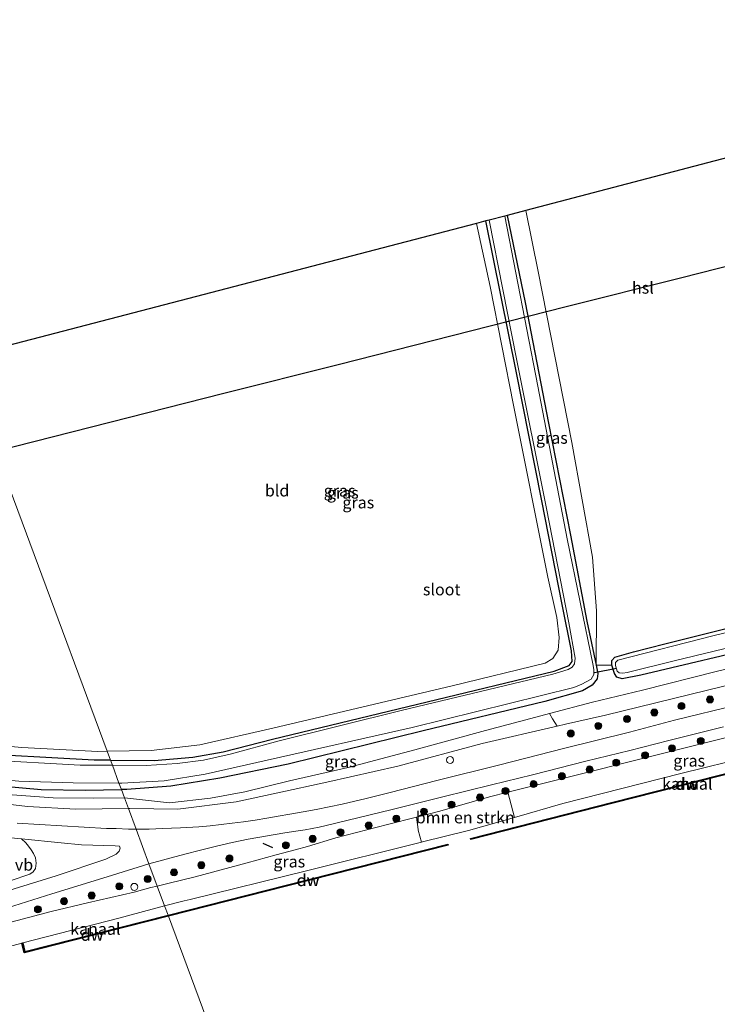
# Model space of a CAD drawing. Units: metres. Extents: x 232034 to 240000, y 468749 to 472737.
# Drawn here: x 235552 to 235700, y 471091 to 471300 of the extents above; entities that cross this region are included whole.
import ezdxf
from ezdxf.enums import TextEntityAlignment as Align

# ---------------------------------------------------------------- set-up
doc = ezdxf.new("R2010")
doc.units = ezdxf.units.M
doc.layers.get('0').update_dxf_attribs({"lineweight": 25})
for name, color, linetype, lineweight in [('B-ME-AL-OVERIG-S-B1', 7, 'Continuous', 18), ('B-ME-GC-DAMWAND-GV-B6', 10, 'Continuous', 25), ('B-ME-GC-DAMWAND-L-B1', 10, 'Continuous', 25), ('B-ME-GR-BOMENSTRUIKEN-GV-B6', 93, 'Continuous', 18), ('B-ME-GR-BOOM-GV-B6', 93, 'Continuous', 18), ('B-ME-GR-BOOM-S-B1', 93, 'Continuous', 18), ('B-ME-GW-INSTEEKWATERGANG-L-B1', 10, 'Continuous', 25), ('B-ME-GW-KRUINLIJN-L-B1', 93, 'Continuous', 18), ('B-ME-GW-TEENLIJN-L-B1', 93, 'Continuous', 18), ('B-ME-IE-GRASLAND-GV-B6', 93, 'Continuous', 18), ('B-ME-IE-GRONDWERKLIJN-GROND_INGERICHT-GV-B6', 253, 'Continuous', 18), ('B-ME-IE-HULPGEOMETRIE-L-B1', 53, 'Continuous', 18), ('B-ME-IE-TERREINAFSCHEIDING-SCHRIKHEK-L-B1', 10, 'Continuous', 25), ('B-ME-KG-KADASTRAAL-OPNAMEDTMGRENS-L-B1', 10, 'Continuous', 25), ('B-ME-KL-ELEKTRICITEIT-HOOGSP-L-B1', 10, 'Continuous', 25), ('B-ME-KW-DUIKER-L-B1', 10, 'Continuous', 25), ('B-ME-OB-WATERLIJN-L-B1', 133, 'OB-WATERLIJN', 18), ('B-ME-OG-WATER-GV-B6', 153, 'Continuous', 18), ('B-ME-VH-VERH_SOORT-BITUMEN-GV-B6', 8, 'IE-TERREINAFSCHEIDING-NATUURLIJK-HOUTWAL', 18), ('B-ME-VH-VERH_SOORT-HALF_VERHARDING-GV-B6', 8, 'IE-TERREINAFSCHEIDING-NATUURLIJK-HOUTWAL', 18), ('B-ME-VV-SCHEEPVAARTTEKENS-S-B1', 13, 'Continuous', 18), ('B-ME-VW-MEUBILAIR_WEGMEUBILAIR-VERKEERSBORD-S-B1', 8, 'Continuous', 18)]:
    doc.layers.add(name, color=color, linetype=linetype, lineweight=lineweight)
doc.styles.add('NLCS-ISO', font='NLCS-ISO.TTF')
doc.linetypes.add('IE-TERREINAFSCHEIDING-NATUURLIJK-HOUTWAL', pattern='A,7,-1.5,[67,NLCS.SHX,S=0.75,R=45,X=0,Y=0],-1.5,7,-1.5,[70,NLCS.SHX,S=0.75,R=0,X=0,Y=0],-1.5', length=20)
doc.linetypes.add('OB-WATERLIJN', pattern='A,10,[32,NLCS.SHX,S=2,R=0,X=0,Y=0],-12', length=22)

# ---------------------------------------------------------------- blocks, each defined once
blk = doc.blocks.new('dtb')
blk.add_circle((0, 0), 0.75)
blk = doc.blocks.new('boom')
blk.add_hatch(color=256).paths.add_polyline_path([(-0.75, 0, 1), (0.75, 0, 1)])
blk.add_circle((0, 0), 0.75)

msp = doc.modelspace()

# ---------------------------------------------------------------- linework, layer by layer
at = {"layer": 'B-ME-GC-DAMWAND-GV-B6'}
for points in [[(235678.3036, 471133.7275, 10.156), (235648.0171, 471126.0286, 10.156), (235647.9548, 471126.2705, 10.156), (235678.2077, 471133.961, 10.156), (235715.2935, 471143.3933, 10.156), (235740.006, 471149.6708, 10.156), (235740.0785, 471149.4329, 10.156), (235715.3798, 471143.1486, 10.156), (235678.3036, 471133.7275, 10.156)], [(235608.8817, 471116.0943, 10.156), (235583.8181, 471109.7135, 10.156), (235583.7331, 471109.9428, 10.156), (235608.7828, 471116.315, 10.156), (235643.1867, 471125.0604, 10.156), (235643.2452, 471124.8273, 10.156), (235608.8817, 471116.0943, 10.156)], [(235583.8181, 471109.7135, 10.156), (235553.1883, 471101.924, 10.156), (235552.6893, 471104.0134, 10.156), (235552.897, 471104.063, 10.156), (235553.3322, 471102.2165, 10.156), (235583.7331, 471109.9428, 10.156), (235583.8181, 471109.7135, 10.156)]]:
    msp.add_polyline3d(points, dxfattribs=at)
at = {"layer": 'B-ME-GC-DAMWAND-L-B1'}
for points in [[(235648.0603, 471126.1639, 10.414), (235678.2379, 471133.8424, 10.414), (235715.3441, 471143.276, 10.414), (235739.6777, 471149.4659, 10.414)], [(235583.7788, 471109.8195, 10.156), (235608.8938, 471116.2179, 10.2864), (235643.135, 471124.8981, 10.414)], [(235552.8127, 471103.9667, 10.416), (235553.2709, 471102.0479, 10.414), (235583.7788, 471109.8195, 10.156)]]:
    msp.add_polyline3d(points, dxfattribs=at)
at = {"layer": 'B-ME-GR-BOMENSTRUIKEN-GV-B6'}
msp.add_polyline3d([(235637.774, 471125.5, 10.156), (235637.557, 471125.4463, 10.156), (235636.8827, 471128.0226, 11.5719), (235636.8576, 471128.1188, 11.6248), (235636.5085, 471130.7656, 13.0957), (235641.4217, 471132.0149, 13.1035), (235651.9805, 471135.1003, 13.2518), (235655.934, 471136.08, 13.243), (235657.301, 471130.707, 10.156), (235647.579, 471127.922, 10.156), (235642.625, 471126.7, 10.156), (235637.774, 471125.5, 10.156)], dxfattribs=at)
at = {"layer": 'B-ME-GR-BOOM-GV-B6'}
msp.add_polyline3d([(235668.172, 471150.483, 12.8036), (235666.3841, 471150.0694, 12.8017), (235665.3798, 471151.6794, 11.7217), (235664.7494, 471152.7803, 11.062), (235673.8949, 471155.1905, 10.9435), (235684.5206, 471157.7219, 10.9749), (235700.162, 471161.667, 10.93), (235728.261, 471168.512, 11.2182), (235759.565, 471175.823, 11.569), (235788.778, 471182.868, 11.5202), (235824.801, 471191.615, 11.4184), (235849.557, 471197.87, 11.266), (235850.221, 471195.938, 12.438), (235846.66, 471194.956, 12.496), (235818.905, 471187.886, 12.979), (235786.241, 471179.557, 13.1658), (235760.265, 471173.198, 13.1652), (235733.573, 471166.525, 13.0922), (235705.252, 471159.447, 12.9806), (235676.667, 471152.449, 12.822), (235668.172, 471150.483, 12.8036)], dxfattribs=at)
at = {"layer": 'B-ME-GW-INSTEEKWATERGANG-L-B1'}
for points in [[(235571.492, 471142.863, 10.789), (235580.775, 471142.813, 10.718), (235588.963, 471143.523, 10.668), (235595.407, 471144.638, 10.629), (235605.936, 471147.342, 10.469), (235638.757, 471155.278, 10.485), (235665.759, 471161.806, 10.481), (235668.954, 471162.95, 10.481), (235669.555, 471163.855, 10.453), (235669.434, 471166.099, 10.43), (235667.435, 471175.92, 10.422), (235663.103, 471197.947, 10.418), (235657.637, 471225.48, 10.411), (235651.259, 471257.369, 10.407)], [(235655.77, 471258.55, 10.34), (235659.571, 471240.087, 10.337), (235664.538, 471214.424, 10.329), (235669.244, 471190.636, 10.333), (235672.673, 471172.422, 10.403), (235674.687, 471163.039, 10.364), (235674.984, 471161.28, 10.44), (235674.893, 471160.121, 10.432), (235673.826, 471158.79, 10.579), (235671.727, 471157.576, 10.731), (235663.745, 471155.319, 10.934), (235637.927, 471149.081, 11.012), (235609.258, 471142.002, 11.319), (235594.728, 471139.051, 10.979), (235584.347, 471137.323, 10.934), (235575.001, 471136.657, 10.827), (235573.808, 471136.635, 10.836)], [(235848.368, 471201.332, 11.46), (235823.028, 471195.205, 11.655), (235794.744, 471187.993, 11.682), (235760.028, 471179.598, 11.492), (235740.257, 471174.595, 11.564), (235711.679, 471167.455, 11.219), (235684.169, 471160.919, 10.765), (235680.183, 471160.113, 10.655), (235679.061, 471160.466, 10.623), (235678.523, 471161.255, 10.488), (235677.994, 471163.076, 10.411), (235677.966, 471164.025, 10.403), (235678.612, 471164.716, 10.403), (235682.571, 471165.859, 10.407), (235689.276, 471167.569, 10.364), (235700.299, 471170.315, 10.372), (235722.82, 471175.991, 10.59), (235759.062, 471185.035, 10.796), (235780.931, 471190.42, 10.804), (235805.017, 471196.256, 10.89), (235827.47, 471201.53, 10.855), (235846.74, 471206.049, 10.799)], [(235571.492, 471142.863, 10.789), (235568.037, 471142.881, 10.816), (235539.691, 471144.438, 10.59), (235507.037, 471147.781, 10.66), (235490.173, 471149.906, 10.66), (235482.05, 471151.121, 10.722), (235478.516, 471151.53, 10.804), (235476.141, 471151.346, 10.882), (235474.319, 471150.832, 10.944), (235473.502, 471149.707, 10.983), (235473.485, 471147.743, 10.987), (235473.978, 471146.272, 10.999), (235475.166, 471145.324, 10.999), (235478.287, 471144.788, 10.839), (235481.536, 471144.252, 10.64), (235505.324, 471141.678, 10.718), (235544.016, 471137.776, 10.796), (235556.778, 471136.648, 10.87), (235566.172, 471136.491, 10.897), (235573.808, 471136.635, 10.836)]]:
    msp.add_polyline3d(points, dxfattribs=at)
at = {"layer": 'B-ME-GW-KRUINLIJN-L-B1'}
for points in [[(235850.221, 471195.938, 12.438), (235846.66, 471194.956, 12.496), (235818.905, 471187.886, 12.979), (235786.241, 471179.557, 13.1658), (235760.265, 471173.198, 13.1652), (235733.573, 471166.525, 13.0922), (235705.252, 471159.447, 12.9806), (235676.667, 471152.449, 12.822), (235668.172, 471150.483, 12.8036), (235666.3841, 471150.0694, 12.8017), (235650.482, 471146.391, 12.7844), (235632.516, 471141.622, 12.726), (235617.449, 471138.223, 12.6172), (235607.063, 471135.908, 12.8741), (235598.164, 471134.043, 12.7522), (235585.81, 471132.439, 12.546), (235575.594, 471132.636, 12.584), (235575.296, 471132.631, 12.583)], [(235581.4013, 471116.1393, 13.0527), (235583.9575, 471116.7311, 13.1875), (235589.5105, 471118.1247, 13.191), (235600.5583, 471121.0504, 13.17), (235606.7216, 471122.7595, 13.1455), (235610.7006, 471123.843, 13.116), (235613.3417, 471124.5622, 13.0965), (235619.39, 471126.3521, 13.0895), (235630.3322, 471129.1952, 13.086), (235636.5085, 471130.7656, 13.0957), (235641.4217, 471132.0149, 13.1035), (235651.9805, 471135.1003, 13.2518), (235655.934, 471136.08, 13.243), (235665.568, 471138.468, 13.222), (235687.925, 471144.08, 13.226), (235710.282, 471149.692, 13.23), (235731.007, 471154.803, 13.266), (235752.078, 471160, 13.0914), (235763.914, 471162.919, 13.1895), (235797.616, 471171.59, 13.1412), (235817.188, 471176.503, 12.9316), (235836.76, 471181.416, 12.5881), (235840.744, 471182.416, 12.5729), (235853.73, 471185.726, 12.3787)], [(235575.296, 471132.631, 12.583), (235564.164, 471132.448, 12.556), (235553.85, 471133.006, 12.513), (235532.287, 471135.574, 12.112), (235505.56, 471139.151, 11.676), (235491.399, 471140.363, 11.501), (235481.923, 471141.445, 11.388), (235478.931, 471141.86, 11.275), (235476.6, 471142.274, 11.228)], [(235489.978, 471092.87, 13.035), (235493.108, 471092.159, 12.826), (235502.654, 471094.519, 12.86), (235503.5012, 471094.7501, 12.8564), (235516.426, 471098.276, 12.802), (235534.041, 471103.344, 12.93), (235549.26, 471108.162, 13.051), (235558.8968, 471110.7656, 13.065), (235566.6284, 471112.5448, 13.0055), (235576.529, 471114.8646, 12.9845), (235580.0428, 471115.8248, 12.981), (235581.4013, 471116.1393, 13.0527)]]:
    msp.add_polyline3d(points, dxfattribs=at)
at = {"layer": 'B-ME-GW-TEENLIJN-L-B1'}
for points in [[(235574.46, 471134.879, 10.965), (235584.0161, 471133.7914, 11.5454), (235592.7471, 471134.8264, 11.6365), (235600.0413, 471136.1185, 11.7078), (235609.5038, 471138.4984, 11.6326), (235621.9579, 471141.3498, 11.4148), (235636.1485, 471145.099, 11.3514), (235651.1485, 471149.148, 11.2088), (235660.7517, 471151.7267, 11.1138), (235664.7494, 471152.7803, 11.062), (235673.8949, 471155.1905, 10.9435), (235684.5206, 471157.7219, 10.9749), (235700.162, 471161.667, 10.93), (235728.261, 471168.512, 11.2182), (235759.565, 471175.823, 11.569), (235788.778, 471182.868, 11.5202), (235824.801, 471191.615, 11.4184), (235849.557, 471197.87, 11.266)], [(235476.6, 471142.274, 11.228), (235483.157, 471142.18, 10.773), (235496.965, 471140.829, 10.749), (235519.256, 471138.55, 10.761), (235547.628, 471135.731, 10.991), (235559.321, 471134.889, 10.975), (235567.861, 471134.837, 10.999), (235574.46, 471134.879, 10.965)]]:
    msp.add_polyline3d(points, dxfattribs=at)
at = {"layer": 'B-ME-IE-GRASLAND-GV-B6'}
for points in [[(235655.77, 471258.55, 10.34), (235659.733, 471259.587, 10.668), (235662.357, 471246.643, 10.675), (235669.483, 471210.33, 10.387), (235673.901, 471185.956, 10.344), (235674.734, 471174.611, 10.372), (235674.687, 471163.039, 10.364), (235672.673, 471172.422, 10.403), (235669.244, 471190.636, 10.333), (235664.538, 471214.424, 10.329), (235659.571, 471240.087, 10.337), (235655.77, 471258.55, 10.34)], [(235571.492, 471142.863, 10.789), (235570.789, 471144.752, 10.797), (235580.165, 471144.895, 10.765), (235590.492, 471146.105, 10.714), (235605.982, 471149.696, 10.527), (235644.041, 471158.684, 10.512), (235663.864, 471163.47, 10.59), (235665.485, 471164.492, 10.586), (235666.565, 471166.202, 10.586), (235666.81, 471168.917, 10.578), (235666.284, 471173.168, 10.57), (235664.406, 471181.735, 10.535), (235657.103, 471218.293, 10.426), (235652.133, 471243.476, 10.403), (235649.264, 471256.847, 10.47), (235651.259, 471257.369, 10.407), (235657.637, 471225.48, 10.411), (235663.103, 471197.947, 10.418), (235667.435, 471175.92, 10.422), (235669.434, 471166.099, 10.43), (235669.555, 471163.855, 10.453), (235668.954, 471162.95, 10.481), (235665.759, 471161.806, 10.481), (235638.757, 471155.278, 10.485), (235605.936, 471147.342, 10.469), (235595.407, 471144.638, 10.629), (235588.963, 471143.523, 10.668), (235580.775, 471142.813, 10.718), (235571.492, 471142.863, 10.789)], [(235571.894, 471141.78, 9.784), (235571.492, 471142.863, 10.789), (235580.775, 471142.813, 10.718), (235588.963, 471143.523, 10.668), (235595.407, 471144.638, 10.629), (235605.936, 471147.342, 10.469), (235638.757, 471155.278, 10.485), (235665.759, 471161.806, 10.481), (235668.954, 471162.95, 10.481), (235669.555, 471163.855, 10.453), (235669.434, 471166.099, 10.43), (235667.435, 471175.92, 10.422), (235663.103, 471197.947, 10.418), (235657.637, 471225.48, 10.411), (235651.259, 471257.369, 10.407), (235651.949, 471257.55, 9.784), (235657.71, 471228.13, 9.784), (235664.122, 471196.297, 9.784), (235668.847, 471172.04, 9.784), (235670.205, 471164.522, 9.784), (235670.07, 471163.356, 9.784), (235669.588, 471162.627, 9.784), (235668.74, 471162.113, 9.784), (235665.437, 471161.1, 9.784), (235633.274, 471153.425, 9.784), (235607.339, 471146.951, 9.784), (235596.913, 471144.131, 9.784), (235591.258, 471142.884, 9.784), (235585.673, 471142.173, 9.784), (235579.099, 471141.77, 9.784), (235571.894, 471141.78, 9.784)], [(235674.687, 471163.039, 10.364), (235674.984, 471161.28, 10.44), (235674.893, 471160.121, 10.432), (235673.826, 471158.79, 10.579), (235671.727, 471157.576, 10.731), (235663.745, 471155.319, 10.934), (235637.927, 471149.081, 11.012), (235609.258, 471142.002, 11.319), (235594.728, 471139.051, 10.979), (235584.347, 471137.323, 10.934), (235575.001, 471136.657, 10.827), (235573.808, 471136.635, 10.836), (235573.307, 471137.982, 9.784), (235573.883, 471137.979, 9.784), (235582.89, 471138.509, 9.784), (235591.585, 471139.877, 9.784), (235604.806, 471142.845, 9.784), (235635.61, 471149.837, 9.784), (235669.932, 471158.303, 9.784), (235671.641, 471158.995, 9.784), (235673.575, 471160.1, 9.784), (235674.133, 471161.041, 9.784), (235674.158, 471162.07, 9.784), (235674.05, 471163, 9.784), (235668.522, 471189.883, 9.784), (235662.287, 471222.319, 9.784), (235655.237, 471258.411, 9.784), (235655.77, 471258.55, 10.34), (235659.571, 471240.087, 10.337), (235664.538, 471214.424, 10.329), (235669.244, 471190.636, 10.333), (235672.673, 471172.422, 10.403), (235674.687, 471163.039, 10.364)], [(235711.679, 471167.455, 11.219), (235684.169, 471160.919, 10.765), (235680.183, 471160.113, 10.655), (235679.061, 471160.466, 10.623), (235678.523, 471161.255, 10.488), (235677.994, 471163.076, 10.411), (235677.966, 471164.025, 10.403), (235678.612, 471164.716, 10.403), (235682.571, 471165.859, 10.407), (235689.276, 471167.569, 10.364), (235700.299, 471170.315, 10.372), (235722.82, 471175.991, 10.59)], [(235726.393, 471175.768, 9.815), (235699.718, 471169.343, 9.815), (235679.268, 471164.136, 9.815), (235678.773, 471163.647, 9.815), (235678.774, 471162.958, 9.815), (235679.121, 471161.794, 9.815), (235679.565, 471161.383, 9.815), (235680.343, 471161.342, 9.815), (235681.282, 471161.518, 9.815), (235691.238, 471163.986, 9.815), (235716.705, 471170.145, 9.815)], [(235700.162, 471161.667, 10.93), (235684.5206, 471157.7219, 10.9749), (235673.8949, 471155.1905, 10.9435), (235664.7494, 471152.7803, 11.062), (235660.7517, 471151.7267, 11.1138), (235651.1485, 471149.148, 11.2088), (235636.1485, 471145.099, 11.3514), (235621.9579, 471141.3498, 11.4148), (235609.5038, 471138.4984, 11.6326), (235600.0413, 471136.1185, 11.7078), (235592.7471, 471134.8264, 11.6365), (235584.0161, 471133.7914, 11.5454), (235574.46, 471134.879, 10.965), (235573.808, 471136.635, 10.836), (235575.001, 471136.657, 10.827), (235584.347, 471137.323, 10.934), (235594.728, 471139.051, 10.979), (235609.258, 471142.002, 11.319), (235637.927, 471149.081, 11.012), (235663.745, 471155.319, 10.934), (235671.727, 471157.576, 10.731), (235673.826, 471158.79, 10.579), (235674.893, 471160.121, 10.432), (235674.984, 471161.28, 10.44), (235674.687, 471163.039, 10.364), (235677.994, 471163.076, 10.411), (235678.523, 471161.255, 10.488), (235679.061, 471160.466, 10.623), (235680.183, 471160.113, 10.655), (235684.169, 471160.919, 10.765), (235711.679, 471167.455, 11.219)], [(235728.261, 471168.512, 11.2182), (235700.162, 471161.667, 10.93)], [(235617.9505, 471132.9732, 13.2497), (235615.1747, 471132.4278, 13.2394), (235612.3926, 471131.916, 13.2056), (235609.6052, 471131.4379, 13.1483), (235607.1478, 471130.9786, 13.1412), (235604.6843, 471130.5517, 13.1413), (235602.2153, 471130.1575, 13.1487), (235599.7417, 471129.796, 13.1635), (235597.378, 471129.4947, 13.1312), (235595.012, 471129.2126, 13.0923), (235592.644, 471128.9495, 13.0468), (235590.2741, 471128.7056, 12.9946), (235586.3969, 471128.5011, 12.9946), (235582.5179, 471128.3343, 12.9946), (235579.7293, 471128.2494, 12.9946), (235576.9396, 471128.2117, 12.9946), (235575.296, 471132.631, 12.583), (235575.594, 471132.636, 12.584), (235585.81, 471132.439, 12.546), (235598.164, 471134.043, 12.7522), (235607.063, 471135.908, 12.8741), (235617.449, 471138.223, 12.6172), (235632.516, 471141.622, 12.726), (235650.482, 471146.391, 12.7844), (235666.3841, 471150.0694, 12.8017), (235668.172, 471150.483, 12.8036), (235676.667, 471152.449, 12.822), (235705.252, 471159.447, 12.9806)], [(235732.922, 471149.952, 10.156), (235712.107, 471144.849, 10.156), (235707.575, 471143.725, 10.156), (235692.645, 471140.022, 10.156), (235667.596, 471133.656, 10.156), (235657.301, 471130.707, 10.156), (235655.934, 471136.08, 13.243), (235665.568, 471138.468, 13.222), (235687.925, 471144.08, 13.226), (235710.282, 471149.692, 13.23), (235731.007, 471154.803, 13.266), (235732.922, 471149.952, 10.156)], [(235570.789, 471144.752, 10.797), (235571.492, 471142.863, 10.789), (235568.037, 471142.881, 10.816), (235539.691, 471144.438, 10.59), (235507.037, 471147.781, 10.66), (235490.173, 471149.906, 10.66), (235482.05, 471151.121, 10.722), (235478.516, 471151.53, 10.804), (235476.141, 471151.346, 10.882), (235474.319, 471150.832, 10.944), (235473.502, 471149.707, 10.983), (235473.894, 471151.289, 10.913), (235474.98, 471152.505, 10.909), (235476.843, 471153.018, 10.909), (235481.217, 471153.024, 10.808), (235494.111, 471151.233, 10.738), (235520.527, 471148.475, 10.808), (235552.704, 471145.557, 10.936), (235568.784, 471144.721, 10.804), (235570.789, 471144.752, 10.797)], [(235598.164, 471134.043, 12.7522), (235585.81, 471132.439, 12.546), (235575.594, 471132.636, 12.584), (235575.296, 471132.631, 12.583), (235574.46, 471134.879, 10.965), (235584.0161, 471133.7914, 11.5454), (235592.7471, 471134.8264, 11.6365), (235600.0413, 471136.1185, 11.7078), (235609.5038, 471138.4984, 11.6326), (235621.9579, 471141.3498, 11.4148), (235636.1485, 471145.099, 11.3514), (235651.1485, 471149.148, 11.2088), (235660.7517, 471151.7267, 11.1138), (235664.7494, 471152.7803, 11.062), (235665.3798, 471151.6794, 11.7217), (235666.3841, 471150.0694, 12.8017), (235650.482, 471146.391, 12.7844), (235632.516, 471141.622, 12.726), (235617.449, 471138.223, 12.6172), (235607.063, 471135.908, 12.8741), (235598.164, 471134.043, 12.7522)], [(235704.7128, 471154.6322, 13.2869), (235691.2722, 471151.3362, 13.2617), (235681.7179, 471148.8248, 13.2113), (235667.745, 471145.3385, 13.2945), (235654.212, 471141.8909, 13.2617), (235640.8102, 471138.5418, 13.3121), (235630.8778, 471136.0364, 13.292), (235625.8074, 471134.7581, 13.2597), (235620.7193, 471133.5521, 13.2365), (235617.9505, 471132.9732, 13.2497)], [(235583.9575, 471116.7311, 13.1875), (235581.4013, 471116.1393, 13.0527), (235579.6734, 471120.8592, 13.2938), (235587.2845, 471122.904, 13.2792), (235590.6287, 471123.7822, 13.2918), (235593.9877, 471124.6037, 13.3036), (235597.3602, 471125.3683, 13.3145), (235600.7446, 471126.0756, 13.3246), (235608.4986, 471127.408, 13.3149), (235611.3861, 471127.8424, 13.2604), (235612.871, 471128.0996, 13.2797), (235614.3525, 471128.3767, 13.2861), (235615.8302, 471128.6735, 13.2797), (235617.3036, 471128.99, 13.2604), (235631.0231, 471132.3063, 13.2378), (235642.0864, 471135.0611, 13.2302), (235652.4646, 471137.6079, 13.1924), (235661.1602, 471139.7662, 13.2025), (235672.479, 471142.6302, 13.21), (235681.7925, 471144.9455, 13.1874), (235690.1301, 471147.0423, 13.2756), (235701.7416, 471149.9352, 13.2554)], [(235710.282, 471149.692, 13.23), (235687.925, 471144.08, 13.226), (235665.568, 471138.468, 13.222), (235655.934, 471136.08, 13.243), (235651.9805, 471135.1003, 13.2518), (235641.4217, 471132.0149, 13.1035), (235636.5085, 471130.7656, 13.0957), (235630.3322, 471129.1952, 13.086), (235619.39, 471126.3521, 13.0895), (235613.3417, 471124.5622, 13.0965), (235610.7006, 471123.843, 13.116), (235606.7216, 471122.7595, 13.1455), (235600.5583, 471121.0504, 13.17), (235589.5105, 471118.1247, 13.191), (235583.9575, 471116.7311, 13.1875)], [(235539.691, 471144.438, 10.59), (235568.037, 471142.881, 10.816), (235571.492, 471142.863, 10.789)], [(235574.46, 471134.879, 10.965), (235575.296, 471132.631, 12.583), (235564.164, 471132.448, 12.556), (235553.85, 471133.006, 12.513), (235532.287, 471135.574, 12.112), (235505.56, 471139.151, 11.676), (235491.399, 471140.363, 11.501), (235481.923, 471141.445, 11.388), (235478.931, 471141.86, 11.275), (235476.6, 471142.274, 11.228), (235483.157, 471142.18, 10.773), (235496.965, 471140.829, 10.749), (235519.256, 471138.55, 10.761), (235547.628, 471135.731, 10.991), (235559.321, 471134.889, 10.975), (235567.861, 471134.837, 10.999), (235574.46, 471134.879, 10.965)], [(235571.492, 471142.863, 10.789), (235571.894, 471141.78, 9.784), (235565.037, 471141.79, 9.784), (235544.781, 471142.97, 9.784)], [(235552.032, 471138.439, 9.784), (235563.592, 471138.028, 9.784), (235573.307, 471137.982, 9.784), (235573.808, 471136.635, 10.836), (235566.172, 471136.491, 10.897), (235556.778, 471136.648, 10.87), (235544.016, 471137.776, 10.796)], [(235544.016, 471137.776, 10.796), (235556.778, 471136.648, 10.87), (235566.172, 471136.491, 10.897), (235573.808, 471136.635, 10.836), (235574.46, 471134.879, 10.965), (235567.861, 471134.837, 10.999), (235559.321, 471134.889, 10.975), (235547.628, 471135.731, 10.991)], [(235532.287, 471135.574, 12.112), (235553.85, 471133.006, 12.513), (235564.164, 471132.448, 12.556), (235575.296, 471132.631, 12.583), (235576.9396, 471128.2117, 12.9946), (235575.351, 471128.2116, 12.9946), (235572.7366, 471128.3703, 12.9946), (235570.679, 471128.352, 12.977), (235551.669, 471129.505, 12.751)], [(235587.135, 471113.013, 10.156), (235582.999, 471111.916, 10.156), (235581.4013, 471116.1393, 13.0527), (235583.9575, 471116.7311, 13.1875), (235589.5105, 471118.1247, 13.191), (235600.5583, 471121.0504, 13.17), (235606.7216, 471122.7595, 13.1455), (235610.7006, 471123.843, 13.116), (235613.3417, 471124.5622, 13.0965), (235619.39, 471126.3521, 13.0895), (235630.3322, 471129.1952, 13.086), (235636.5085, 471130.7656, 13.0957), (235636.8576, 471128.1188, 11.6248), (235636.8827, 471128.0226, 11.5719), (235637.557, 471125.4463, 10.156), (235613.11, 471119.399, 10.156), (235588.447, 471113.298, 10.156), (235587.135, 471113.013, 10.156)], [(235536.092, 471127.746, 12.478), (235552.5899, 471126.141, 12.8337), (235553.489, 471125.3316, 12.8725), (235554.1181, 471124.621, 12.8028), (235554.681, 471123.848, 12.7708), (235555.168, 471123.0245, 12.7774), (235555.572, 471122.1641, 12.8221), (235555.6962, 471121.0161, 12.9201), (235555.5634, 471119.8688, 13.0137), (235555.0591, 471119.1696, 13.0679), (235554.3514, 471118.6776, 13.1245), (235545.9245, 471115.8519, 13.1296)], [(235502.654, 471094.519, 12.86), (235493.108, 471092.159, 12.826), (235489.978, 471092.87, 13.035), (235489.961, 471092.937, 13.035), (235489.928, 471093.064, 13.035), (235492.5877, 471093.8683, 12.9223), (235502.7191, 471096.7961, 12.7398), (235514.6698, 471100.536, 12.7884), (235527.7922, 471104.6251, 13.0281), (235538.38, 471107.9382, 13.1512), (235548.2882, 471111.1106, 13.1869), (235559.0571, 471114.4884, 13.2679), (235570.77, 471118.0809, 13.1901), (235579.6734, 471120.8592, 13.2938), (235581.4013, 471116.1393, 13.0527), (235580.0428, 471115.8248, 12.981), (235576.529, 471114.8646, 12.9845), (235566.6284, 471112.5448, 13.0055), (235558.8968, 471110.7656, 13.065), (235549.26, 471108.162, 13.051), (235534.041, 471103.344, 12.93), (235516.426, 471098.276, 12.802), (235503.5012, 471094.7501, 12.8564), (235502.654, 471094.519, 12.86)], [(235516.68, 471093.856, 10.59), (235492.771, 471086.7664, 10.5195), (235491.579, 471086.413, 10.516), (235489.462, 471092.736, 13.031), (235489.978, 471092.87, 13.035), (235493.108, 471092.159, 12.826), (235502.654, 471094.519, 12.86), (235503.5012, 471094.7501, 12.8564), (235516.426, 471098.276, 12.802), (235534.041, 471103.344, 12.93), (235549.26, 471108.162, 13.051), (235558.8968, 471110.7656, 13.065), (235566.6284, 471112.5448, 13.0055), (235576.529, 471114.8646, 12.9845), (235580.0428, 471115.8248, 12.981), (235581.4013, 471116.1393, 13.0527), (235582.999, 471111.916, 10.156), (235573.29, 471109.341, 10.156), (235552.897, 471104.063, 10.156), (235552.6893, 471104.0134, 10.156), (235548.233, 471102.839, 10.156), (235548.041, 471102.783, 10.375), (235543.465, 471101.283, 10.504), (235516.68, 471093.856, 10.59)]]:
    msp.add_polyline3d(points, dxfattribs=at)
at = {"layer": 'B-ME-IE-GRONDWERKLIJN-GROND_INGERICHT-GV-B6'}
for points in [[(235846.74, 471206.049, 10.799), (235827.47, 471201.53, 10.855), (235805.017, 471196.256, 10.89), (235780.931, 471190.42, 10.804), (235759.062, 471185.035, 10.796), (235722.82, 471175.991, 10.59), (235700.299, 471170.315, 10.372), (235689.276, 471167.569, 10.364), (235682.571, 471165.859, 10.407), (235678.612, 471164.716, 10.403), (235677.966, 471164.025, 10.403), (235677.994, 471163.076, 10.411), (235674.687, 471163.039, 10.364), (235674.734, 471174.611, 10.372), (235673.901, 471185.956, 10.344), (235669.483, 471210.33, 10.387), (235662.357, 471246.643, 10.675), (235659.733, 471259.587, 10.668), (235735.567, 471279.453, 12.288), (235814.43, 471300.116, 11.943), (235846.74, 471206.049, 10.799)], [(235570.789, 471144.752, 10.797), (235539.73, 471228.279, 10.778), (235649.264, 471256.847, 10.47), (235652.133, 471243.476, 10.403), (235657.103, 471218.293, 10.426), (235664.406, 471181.735, 10.535), (235666.284, 471173.168, 10.57), (235666.81, 471168.917, 10.578), (235666.565, 471166.202, 10.586), (235665.485, 471164.492, 10.586), (235663.864, 471163.47, 10.59), (235644.041, 471158.684, 10.512), (235605.982, 471149.696, 10.527), (235590.492, 471146.105, 10.714), (235580.165, 471144.895, 10.765), (235570.789, 471144.752, 10.797)], [(235539.73, 471228.279, 10.778), (235570.789, 471144.752, 10.797)], [(235570.789, 471144.752, 10.797), (235568.784, 471144.721, 10.804), (235552.704, 471145.557, 10.936), (235520.527, 471148.475, 10.808)]]:
    msp.add_polyline3d(points, dxfattribs=at)
at = {"layer": 'B-ME-IE-HULPGEOMETRIE-L-B1'}
msp.add_polyline3d([(235601.555, 471062.012, 10.156), (235583.8181, 471109.7135, 10.156), (235583.7331, 471109.9428, 10.156), (235582.999, 471111.916, 10.156), (235581.4013, 471116.1393, 13.0527), (235579.6734, 471120.8592, 13.2938), (235576.9396, 471128.2117, 12.9946), (235575.296, 471132.631, 12.583), (235574.46, 471134.879, 10.965), (235573.808, 471136.635, 10.836), (235573.307, 471137.982, 9.784), (235571.894, 471141.78, 9.784), (235571.492, 471142.863, 10.789), (235570.789, 471144.752, 10.797), (235539.73, 471228.279, 10.778)], dxfattribs=at)
at = {"layer": 'B-ME-IE-TERREINAFSCHEIDING-SCHRIKHEK-L-B1'}
msp.add_line((235606.0067, 471124.253, 13.1608), (235603.9432, 471125.206, 13.2728), dxfattribs=at)
at = {"layer": 'B-ME-KG-KADASTRAAL-OPNAMEDTMGRENS-L-B1'}
msp.add_polyline3d([(235814.43, 471300.116, 11.943), (235735.567, 471279.453, 12.288), (235659.733, 471259.587, 10.668), (235655.77, 471258.55, 10.34), (235655.237, 471258.411, 9.784), (235651.949, 471257.55, 9.784), (235651.259, 471257.369, 10.407), (235649.264, 471256.847, 10.47), (235539.73, 471228.279, 10.778)], dxfattribs=at)
at = {"layer": 'B-ME-KL-ELEKTRICITEIT-HOOGSP-L-B1'}
msp.add_polyline3d([(235822.121, 471277.724, 60.368), (235801.848, 471272.673, 60.306), (235784.7025, 471268.4025, 60.2527), (235781.573, 471267.623, 60.243), (235761.299, 471262.573, 60.18), (235741.024, 471257.523, 60.117), (235716.785, 471251.386, 60.117), (235692.546, 471245.249, 60.117), (235668.307, 471239.112, 60.117), (235644.068, 471232.975, 60.117), (235619.829, 471226.838, 60.117), (235595.59, 471220.702, 60.117), (235571.351, 471214.565, 60.117), (235547.112, 471208.428, 60.117)], dxfattribs=at)
at = {"layer": 'B-ME-KW-DUIKER-L-B1'}
msp.add_line((235678.976, 471162.319, 10.025), (235674.34, 471161.446, 10.021), dxfattribs=at)
at = {"layer": 'B-ME-OB-WATERLIJN-L-B1'}
for points in [[(235647.9548, 471126.2705, 10.156), (235678.2077, 471133.961, 10.156), (235715.2935, 471143.3933, 10.156), (235740.006, 471149.6708, 10.156), (235740.0785, 471149.4329, 10.156), (235715.3798, 471143.1486, 10.156), (235678.3036, 471133.7275, 10.156), (235648.0171, 471126.0286, 10.156), (235647.9548, 471126.2705, 10.156)], [(235707.575, 471143.725, 10.156), (235692.645, 471140.022, 10.156), (235667.596, 471133.656, 10.156), (235657.301, 471130.707, 10.156), (235647.579, 471127.922, 10.156), (235642.625, 471126.7, 10.156), (235637.774, 471125.5, 10.156), (235637.557, 471125.4463, 10.156), (235613.11, 471119.399, 10.156), (235588.447, 471113.298, 10.156), (235587.135, 471113.013, 10.156), (235582.999, 471111.916, 10.156)], [(235583.7331, 471109.9428, 10.156), (235608.7828, 471116.315, 10.156), (235643.1867, 471125.0604, 10.156), (235643.2452, 471124.8273, 10.156), (235608.8817, 471116.0943, 10.156), (235583.8181, 471109.7135, 10.156)], [(235582.999, 471111.916, 10.156), (235573.29, 471109.341, 10.156), (235552.897, 471104.063, 10.156), (235553.3322, 471102.2165, 10.156), (235583.7331, 471109.9428, 10.156)], [(235583.8181, 471109.7135, 10.156), (235553.1883, 471101.924, 10.156), (235552.6893, 471104.0134, 10.156), (235548.233, 471102.839, 10.156), (235548.817, 471100.8216, 10.156), (235539.0719, 471098.3583, 10.156), (235516.2887, 471092.6264, 10.156), (235505.6877, 471089.9508, 10.156), (235491.4581, 471086.1438, 10.156), (235489.268, 471092.686, 10.156), (235488.145, 471092.394, 10.156), (235489.2445, 471085.5806, 10.156), (235475.8347, 471082.3404, 10.156), (235467.2656, 471080.2147, 10.156), (235449.3914, 471077.4751, 10.156), (235431.543, 471074.6374, 10.156), (235410.4661, 471071.2058, 10.156), (235407.2918, 471070.6932, 10.156), (235402.4377, 471069.9242, 10.156), (235392.356, 471067.391, 10.156), (235379.531, 471063.716, 10.156), (235358.774, 471057.73, 10.156)]]:
    msp.add_polyline3d(points, dxfattribs=at)
at = {"layer": 'B-ME-OG-WATER-GV-B6'}
for points in [[(235573.307, 471137.982, 9.784), (235571.894, 471141.78, 9.784), (235579.099, 471141.77, 9.784), (235585.673, 471142.173, 9.784), (235591.258, 471142.884, 9.784), (235596.913, 471144.131, 9.784), (235607.339, 471146.951, 9.784), (235633.274, 471153.425, 9.784), (235665.437, 471161.1, 9.784), (235668.74, 471162.113, 9.784), (235669.588, 471162.627, 9.784), (235670.07, 471163.356, 9.784), (235670.205, 471164.522, 9.784), (235668.847, 471172.04, 9.784), (235664.122, 471196.297, 9.784), (235657.71, 471228.13, 9.784), (235651.949, 471257.55, 9.784), (235655.237, 471258.411, 9.784), (235662.287, 471222.319, 9.784), (235668.522, 471189.883, 9.784), (235674.05, 471163, 9.784), (235674.158, 471162.07, 9.784), (235674.133, 471161.041, 9.784), (235673.575, 471160.1, 9.784), (235671.641, 471158.995, 9.784), (235669.932, 471158.303, 9.784), (235635.61, 471149.837, 9.784), (235604.806, 471142.845, 9.784), (235591.585, 471139.877, 9.784), (235582.89, 471138.509, 9.784), (235573.883, 471137.979, 9.784), (235573.307, 471137.982, 9.784)], [(235847.786, 471202.985, 9.814), (235820.703, 471196.557, 9.814), (235794.029, 471189.752, 9.814), (235759.467, 471180.963, 9.815), (235750.425, 471178.756, 9.815), (235716.705, 471170.145, 9.815), (235691.238, 471163.986, 9.815), (235681.282, 471161.518, 9.815), (235680.343, 471161.342, 9.815), (235679.565, 471161.383, 9.815), (235679.121, 471161.794, 9.815), (235678.774, 471162.958, 9.815), (235678.773, 471163.647, 9.815), (235679.268, 471164.136, 9.815), (235699.718, 471169.343, 9.815), (235726.393, 471175.768, 9.815), (235758.749, 471183.614, 9.815), (235787.864, 471190.764, 9.814), (235822.83, 471199.166, 9.814), (235847.142, 471204.858, 9.814), (235847.786, 471202.985, 9.814)], [(235571.894, 471141.78, 9.784), (235573.307, 471137.982, 9.784), (235563.592, 471138.028, 9.784), (235552.032, 471138.439, 9.784), (235520.867, 471141.306, 9.784), (235483.334, 471145.42, 9.784), (235477.6, 471146.312, 9.784), (235476.423, 471146.497, 9.784), (235475.507, 471147.009, 9.784), (235475.178, 471148.114, 9.784), (235475.291, 471149.136, 9.784), (235475.872, 471149.662, 9.784), (235477.047, 471150.056, 9.784), (235479.203, 471150.115, 9.784), (235482.465, 471149.847, 9.784), (235497.202, 471147.967, 9.784), (235522.07, 471145.273, 9.784), (235544.781, 471142.97, 9.784), (235565.037, 471141.79, 9.784), (235571.894, 471141.78, 9.784)], [(235647.9548, 471126.2705, 10.156), (235648.0171, 471126.0286, 10.156), (235678.3036, 471133.7275, 10.156), (235715.3798, 471143.1486, 10.156), (235740.0785, 471149.4329, 10.156), (235740.006, 471149.6708, 10.156), (235715.2935, 471143.3933, 10.156), (235678.2077, 471133.961, 10.156), (235647.9548, 471126.2705, 10.156)], [(235711.013, 471089.897, 10.156), (235683.684, 471082.917, 10.156), (235662.178, 471077.422, 10.156), (235640.672, 471071.928, 10.156), (235621.114, 471066.97, 10.156), (235601.555, 471062.012, 10.156), (235583.8181, 471109.7135, 10.156), (235608.8817, 471116.0943, 10.156), (235643.2452, 471124.8273, 10.156), (235643.1867, 471125.0604, 10.156), (235608.7828, 471116.315, 10.156), (235583.7331, 471109.9428, 10.156), (235582.999, 471111.916, 10.156), (235587.135, 471113.013, 10.156), (235588.447, 471113.298, 10.156), (235613.11, 471119.399, 10.156), (235637.557, 471125.4463, 10.156), (235637.774, 471125.5, 10.156), (235642.625, 471126.7, 10.156), (235647.579, 471127.922, 10.156), (235657.301, 471130.707, 10.156), (235667.596, 471133.656, 10.156), (235692.645, 471140.022, 10.156), (235707.575, 471143.725, 10.156)], [(235583.7331, 471109.9428, 10.156), (235553.3322, 471102.2165, 10.156), (235552.897, 471104.063, 10.156), (235573.29, 471109.341, 10.156), (235582.999, 471111.916, 10.156), (235583.7331, 471109.9428, 10.156)], [(235548.233, 471102.839, 10.156), (235552.6893, 471104.0134, 10.156), (235553.1883, 471101.924, 10.156), (235583.8181, 471109.7135, 10.156)], [(235583.8181, 471109.7135, 10.156), (235601.555, 471062.012, 10.156), (235591.324, 471059.419, 10.156), (235591.373, 471059.225, 10.156), (235601.625, 471061.824, 10.156), (235602.467, 471059.561, 10.156), (235591.908, 471057.162, 10.156), (235587.435, 471055.878, 10.156), (235569.718, 471051.016, 10.156), (235556.847, 471047.2, 10.156), (235556.068, 471050.252, 10.156), (235559.408, 471051.101, 10.156), (235586.806, 471058.067, 10.156), (235586.757, 471058.261, 10.156), (235559.358, 471051.295, 10.156), (235555.815, 471050.394, 10.156), (235556.594, 471047.34, 10.156), (235552.252, 471046.382, 10.156), (235551.535, 471049.306, 10.156)]]:
    msp.add_polyline3d(points, dxfattribs=at)
at = {"layer": 'B-ME-VH-VERH_SOORT-BITUMEN-GV-B6'}
for points in [[(235587.2845, 471122.904, 13.2792), (235579.6734, 471120.8592, 13.2938), (235576.9396, 471128.2117, 12.9946), (235579.7293, 471128.2494, 12.9946), (235582.5179, 471128.3343, 12.9946), (235586.3969, 471128.5011, 12.9946), (235590.2741, 471128.7056, 12.9946), (235592.644, 471128.9495, 13.0468), (235595.012, 471129.2126, 13.0923), (235597.378, 471129.4947, 13.1312), (235599.7417, 471129.796, 13.1635), (235602.2153, 471130.1575, 13.1487), (235604.6843, 471130.5517, 13.1413), (235607.1478, 471130.9786, 13.1412), (235609.6052, 471131.4379, 13.1483), (235612.3926, 471131.916, 13.2056), (235615.1747, 471132.4278, 13.2394), (235617.9505, 471132.9732, 13.2497), (235620.7193, 471133.5521, 13.2365), (235625.8074, 471134.7581, 13.2597), (235630.8778, 471136.0364, 13.292), (235640.8102, 471138.5418, 13.3121), (235654.212, 471141.8909, 13.2617), (235667.745, 471145.3385, 13.2945), (235681.7179, 471148.8248, 13.2113), (235691.2722, 471151.3362, 13.2617), (235704.7128, 471154.6322, 13.2869)], [(235701.7416, 471149.9352, 13.2554), (235690.1301, 471147.0423, 13.2756), (235681.7925, 471144.9455, 13.1874), (235672.479, 471142.6302, 13.21), (235661.1602, 471139.7662, 13.2025), (235652.4646, 471137.6079, 13.1924), (235642.0864, 471135.0611, 13.2302), (235631.0231, 471132.3063, 13.2378), (235617.3036, 471128.99, 13.2604), (235615.8302, 471128.6735, 13.2797), (235614.3525, 471128.3767, 13.2861), (235612.871, 471128.0996, 13.2797), (235611.3861, 471127.8424, 13.2604), (235608.4986, 471127.408, 13.3149), (235600.7446, 471126.0756, 13.3246), (235597.3602, 471125.3683, 13.3145), (235593.9877, 471124.6037, 13.3036), (235590.6287, 471123.7822, 13.2918), (235587.2845, 471122.904, 13.2792)], [(235533.111, 471110.058, 13.168), (235559.93, 471118.294, 13.281), (235570.517, 471121.883, 13.265), (235572.688, 471122.889, 13.263), (235573.373, 471123.58, 13.218), (235573.55, 471124.17, 13.168), (235573.415, 471124.577, 13.14), (235572.522, 471124.691, 13.16), (235565.336, 471124.901, 13.109), (235560.999, 471125.323, 13.015), (235552.5899, 471126.141, 12.8337), (235536.092, 471127.746, 12.478)], [(235551.669, 471129.505, 12.751), (235570.679, 471128.352, 12.977), (235572.7366, 471128.3703, 12.9946), (235575.351, 471128.2116, 12.9946), (235576.9396, 471128.2117, 12.9946), (235579.6734, 471120.8592, 13.2938), (235570.77, 471118.0809, 13.1901), (235559.0571, 471114.4884, 13.2679), (235548.2882, 471111.1106, 13.1869)]]:
    msp.add_polyline3d(points, dxfattribs=at)
at = {"layer": 'B-ME-VH-VERH_SOORT-HALF_VERHARDING-GV-B6'}
msp.add_polyline3d([(235545.9245, 471115.8519, 13.1296), (235554.3514, 471118.6776, 13.1245), (235555.0591, 471119.1696, 13.0679), (235555.5634, 471119.8688, 13.0137), (235555.6962, 471121.0161, 12.9201), (235555.572, 471122.1641, 12.8221), (235555.168, 471123.0245, 12.7774), (235554.681, 471123.848, 12.7708), (235554.1181, 471124.621, 12.8028), (235553.489, 471125.3316, 12.8725), (235552.5899, 471126.141, 12.8337), (235560.999, 471125.323, 13.015), (235565.336, 471124.901, 13.109), (235572.522, 471124.691, 13.16), (235573.415, 471124.577, 13.14), (235573.55, 471124.17, 13.168), (235573.373, 471123.58, 13.218), (235572.688, 471122.889, 13.263), (235570.517, 471121.883, 13.265), (235559.93, 471118.294, 13.281), (235533.111, 471110.058, 13.168)], dxfattribs=at)

# ---------------------------------------------------------------- block references
at = {"layer": 'B-ME-AL-OVERIG-S-B1', "rotation": 90}
msp.add_blockref('dtb', (235643.6292, 471142.9067, 13.0257), dxfattribs=at)
at = {"layer": 'B-ME-GR-BOOM-S-B1', "rotation": 90}
for p in [(235692.7775, 471154.3613, 13.1834), (235698.833, 471155.7732, 13.1906), (235687.0231, 471152.9779, 13.151), (235675.1121, 471150.1378, 13.0286), (235681.2178, 471151.6108, 13.061), (235669.2683, 471148.5522, 13.1006), (235696.8814, 471146.95, 13.2128), (235685.0604, 471143.8965, 13.1206), (235690.7671, 471145.4007, 13.1869), (235678.9277, 471142.3332, 13.1379), (235667.3866, 471139.4681, 13.1897), (235673.266, 471140.8981, 13.135), (235661.3719, 471137.795, 13.1581), (235655.3996, 471136.3266, 13.1753), (235643.9426, 471133.4142, 13.135), (235649.9804, 471134.9536, 13.1725), (235638.0816, 471131.9529, 13.1667), (235626.35, 471128.986, 13.2128), (235632.2158, 471130.4428, 13.0803), (235620.3606, 471127.5625, 13.1811), (235608.7603, 471124.8006, 13.1471), (235614.4542, 471126.1663, 13.1321), (235590.7935, 471120.5612, 13.1864), (235596.7682, 471122.0071, 13.1828), (235584.997, 471119.0433, 13.1288), (235579.4029, 471117.6409, 13.0784), (235573.3649, 471116.0796, 13.0971), (235561.6363, 471112.9356, 13.1406), (235567.5005, 471114.1266, 13.0812), (235556.0876, 471111.1947, 13.1763)]:
    msp.add_blockref('boom', p, dxfattribs=at)
at = {"layer": 'B-ME-VV-SCHEEPVAARTTEKENS-S-B1', "rotation": 90}
msp.add_blockref('dtb', (235576.5515, 471115.957, 12.9282), dxfattribs=at)

# ---------------------------------------------------------------- texts
at = {"layer": 'B-ME-GC-DAMWAND-GV-B6', "ltscale": 0.2, "style": 'NLCS-ISO'}
for p in [(235694.0139, 471137.8504), (235613.4942, 471117.3879), (235567.5944, 471105.7829)]:
    msp.add_text('dw', height=2.5, dxfattribs=at).set_placement(p, align=Align.MIDDLE_CENTER)
at = {"layer": 'B-ME-GC-DAMWAND-L-B1', "ltscale": 0.2, "style": 'NLCS-ISO'}
for p in [(235693.8688, 471137.8157), (235613.4547, 471117.3674), (235567.6119, 471105.7611)]:
    msp.add_text('dw', height=2.5, dxfattribs=at).set_placement(p, align=Align.MIDDLE_CENTER)
at = {"layer": 'B-ME-GR-BOMENSTRUIKEN-GV-B6', "ltscale": 0.2, "style": 'NLCS-ISO'}
msp.add_text('bmn en strkn', height=2.5, dxfattribs=at).set_placement((235646.8507, 471130.7028), align=Align.MIDDLE_CENTER)
at = {"layer": 'B-ME-IE-GRASLAND-GV-B6', "ltscale": 0.2, "style": 'NLCS-ISO'}
for p in [(235665.252, 471211.313), (235620.172, 471200.091), (235620.8485, 471199.66), (235624.1455, 471197.5925), (235620.422, 471142.6096), (235694.428, 471142.755), (235609.4791, 471121.3408)]:
    msp.add_text('gras', height=2.5, dxfattribs=at).set_placement(p, align=Align.MIDDLE_CENTER)
at = {"layer": 'B-ME-IE-GRONDWERKLIJN-GROND_INGERICHT-GV-B6', "ltscale": 0.2, "style": 'NLCS-ISO'}
msp.add_text('bld', height=2.5, dxfattribs=at).set_placement((235606.8951, 471200.1235), align=Align.MIDDLE_CENTER)
at = {"layer": 'B-ME-KL-ELEKTRICITEIT-HOOGSP-L-B1', "ltscale": 0.2, "style": 'NLCS-ISO'}
msp.add_text('hsl', height=2.5, dxfattribs=at).set_placement((235684.589, 471243.1856), align=Align.MIDDLE_CENTER)
at = {"layer": 'B-ME-OG-WATER-GV-B6', "ltscale": 0.2, "style": 'NLCS-ISO'}
for s, p in [('sloot', (235641.8561, 471179.1204)), ('kanaal', (235694.0139, 471137.8504)), ('kanaal', (235568.2913, 471107.0338))]:
    msp.add_text(s, height=2.5, dxfattribs=at).set_placement(p, align=Align.MIDDLE_CENTER)
at = {"layer": 'B-ME-VW-MEUBILAIR_WEGMEUBILAIR-VERKEERSBORD-S-B1', "ltscale": 0.2, "style": 'NLCS-ISO'}
msp.add_text('vb', height=2.5, dxfattribs=at).set_placement((235551.1966, 471118.6266, 13.1095), align=Align.BOTTOM_LEFT)

doc.saveas('drawing.dxf')
